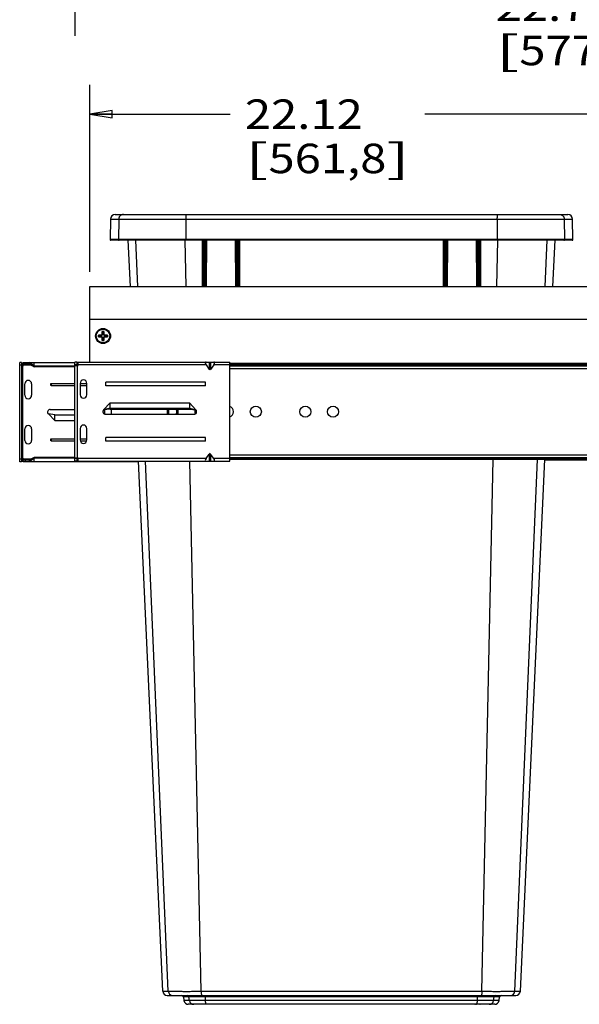
# Model space of a CAD drawing. Units: inches. Extents: x 0 to 17, y 0 to 11.
# Drawn here: x 4.4 to 6.8, y 2.2 to 6.4 of the extents above; entities that cross this region are included whole.
import ezdxf
from ezdxf.enums import TextEntityAlignment as Align

# ---------------------------------------------------------------- set-up
doc = ezdxf.new("R2010")
doc.units = ezdxf.units.IN
doc.header["$LTSCALE"] = 0.935
doc.header["$MEASUREMENT"] = 0
doc.layers.get('0').update_dxf_attribs({"linetype": 'CONTINUOUS'})
for name, color, linetype in [('02___PRT_ALL_AXES', 7, 'CONTINUOUS'), ('03___PRT_ALL_CURVES', 7, 'CONTINUOUS'), ('06___PRT_ALL_SURFS', 7, 'CONTINUOUS')]:
    doc.layers.add(name, color=color, linetype=linetype)
doc.styles.get("Standard").update_dxf_attribs({"font": 'bluprnt.ttf'})
doc.dimstyles.new('DIMSTYLE_1', dxfattribs={"dimtxt": 0.125, "dimasz": 0.09375, "dimexe": 0.125, "dimexo": 0.0625, "dimgap": 0.0625, "dimtad": 0, "dimtih": 1, "dimtoh": 1, "dimlfac": 5.333333, "dimzin": 4, "dimdsep": 46, "dimtxsty": 'Standard', "dimblk": 'CLOSED', "dimblk1": 'CLOSED', "dimblk2": 'CLOSED', "dimcen": 0.09, "dimadec": 3, "dimazin": 1, "dimtfac": 1, "dimtdec": 3, "dimtofl": 0, "dimtmove": 0, "dimatfit": 3, "dimldrblk": 'CLOSED', "dimfxl": 0, "dimtolj": 1, "dimtzin": 4, "dimarcsym": 0})

# ---------------------------------------------------------------- blocks, each defined once
blk = doc.blocks.new('_CLOSED')
at = {"color": 0, "linetype": 'ByBlock'}
for p, q in [((0, 0), (-1, 0.167)), ((-1, 0.167), (-1, -0.167)), ((-1, -0.167), (0, 0)), ((-1, 0), (0, 0))]:
    blk.add_line(p, q, dxfattribs=at)
blk = doc.blocks.new('*D1')
at = {"color": 7, "linetype": 'Continuous'}
for p, q in [((4.6218, 6.6681), (4.6218, 6.3299)), ((8.8878, 6.6285), (8.8878, 6.3299)), ((4.6218, 6.4549), (6.3423, 6.4549)), ((8.8878, 6.4549), (7.1673, 6.4549))]:
    blk.add_line(p, q, dxfattribs=at)
at = {"color": 7, "linetype": 'Continuous', "xscale": 0.09375, "yscale": 0.09375, "zscale": 0.09375, "rotation": 180}
blk.add_blockref('_CLOSED', (4.6218, 6.4549), dxfattribs=at)
at = {"color": 7, "linetype": 'Continuous', "xscale": 0.09375, "yscale": 0.09375, "zscale": 0.09375}
blk.add_blockref('_CLOSED', (8.8878, 6.4549), dxfattribs=at)
at = {"color": 7, "linetype": 'Continuous'}
for s, p, p2 in [('22.75', (6.4048, 6.3924), (6.9048, 6.3924)), ('[', (6.4048, 6.2049), (6.5048, 6.2049)), ('577,9', (6.5048, 6.2049), (7.0048, 6.2049)), (']', (7.0048, 6.2049), (7.1048, 6.2049))]:
    blk.add_text(s, height=0.125, dxfattribs=at).set_placement(p, p2, align=Align.FIT)
blk = doc.blocks.new('*D3')
at = {"color": 7, "linetype": 'Continuous'}
for p, q in [((4.6854, 5.3298), (4.6854, 6.1224)), ((8.8329, 5.3298), (8.8329, 6.1224)), ((4.6854, 5.9974), (5.2791, 5.9974)), ((8.8329, 5.9974), (6.1041, 5.9974))]:
    blk.add_line(p, q, dxfattribs=at)
at = {"color": 7, "linetype": 'Continuous', "xscale": 0.09375, "yscale": 0.09375, "zscale": 0.09375, "rotation": 180}
blk.add_blockref('_CLOSED', (4.6854, 5.9974), dxfattribs=at)
at = {"color": 7, "linetype": 'Continuous', "xscale": 0.09375, "yscale": 0.09375, "zscale": 0.09375}
blk.add_blockref('_CLOSED', (8.8329, 5.9974), dxfattribs=at)
at = {"color": 7, "linetype": 'Continuous'}
for s, p, p2 in [('22.12', (5.3416, 5.9349), (5.8416, 5.9349)), ('[', (5.3416, 5.7474), (5.4416, 5.7474)), ('561,8', (5.4416, 5.7474), (5.9416, 5.7474)), (']', (5.9416, 5.7474), (6.0416, 5.7474))]:
    blk.add_text(s, height=0.125, dxfattribs=at).set_placement(p, p2, align=Align.FIT)

msp = doc.modelspace()

# ---------------------------------------------------------------- linework, layer by layer
at = {"color": 7, "linetype": 'Continuous'}
for p, q in [((4.7722, 5.5527), (4.7707, 5.4661)), ((4.7919, 5.572), (6.7107, 5.572)), ((6.7319, 5.4661), (6.7304, 5.5527)), ((5.1617, 5.4633), (4.7736, 5.4633)), ((5.1648, 5.2711), (5.164, 5.4596)), ((5.1753, 5.2711), (5.1761, 5.4596)), ((5.3024, 5.4633), (5.1779, 5.4633)), ((5.3046, 5.4596), (5.3054, 5.2711)), ((5.3159, 5.2711), (5.3168, 5.4596)), ((6.184, 5.4633), (5.3186, 5.4633)), ((6.1859, 5.4596), (6.1867, 5.2711)), ((6.1972, 5.2711), (6.198, 5.4596)), ((6.3247, 5.4633), (6.2002, 5.4633)), ((6.3273, 5.2711), (6.3265, 5.4596)), ((6.3378, 5.2711), (6.3386, 5.4596)), ((6.7291, 5.4633), (6.3409, 5.4633)), ((4.6854, 4.9467), (4.6854, 5.2673)), ((4.6854, 5.2673), (8.8329, 5.2673)), ((8.8329, 5.1267), (4.6854, 5.1267)), ((4.7219, 5.0611), (4.7219, 5.0536)), ((4.7369, 5.0611), (4.7219, 5.0611)), ((4.7219, 5.0536), (4.7369, 5.0536)), ((4.7284, 5.0611), (4.7284, 5.0536)), ((4.7369, 5.0761), (4.7369, 5.0611)), ((4.7444, 5.0761), (4.7369, 5.0761)), ((4.7444, 5.0696), (4.7369, 5.0696)), ((4.7369, 5.0536), (4.7369, 5.0386)), ((4.7444, 5.0611), (4.7444, 5.0761)), ((4.7594, 5.0611), (4.7444, 5.0611)), ((4.7444, 5.0386), (4.7444, 5.0536)), ((4.7444, 5.0536), (4.7594, 5.0536)), ((4.7529, 5.0536), (4.7529, 5.0611)), ((4.7594, 5.0536), (4.7594, 5.0611)), ((4.7369, 5.0451), (4.7444, 5.0451)), ((4.7369, 5.0386), (4.7444, 5.0386)), ((4.3874, 4.5248), (4.3874, 4.9448)), ((4.3947, 4.9448), (4.3874, 4.9448)), ((4.3947, 4.9448), (4.3947, 4.5248)), ((4.4015, 4.9298), (4.3947, 4.9298)), ((4.4015, 4.9298), (4.4015, 4.9448)), ((4.4015, 4.9448), (4.6218, 4.9448)), ((4.4287, 4.9375), (4.4015, 4.9375)), ((4.4287, 4.9375), (4.4287, 4.9448)), ((4.4493, 4.9298), (4.4287, 4.9448)), ((4.4493, 4.9266), (4.4287, 4.9375)), ((4.4493, 4.9408), (4.4493, 4.9448)), ((4.4493, 4.9298), (4.4493, 4.9408)), ((4.4493, 4.9266), (4.4493, 4.9298)), ((4.6218, 4.9298), (4.4493, 4.9298)), ((4.6218, 4.9266), (4.4493, 4.9266)), ((4.6218, 4.5267), (4.6218, 4.9467)), ((4.6291, 4.9467), (4.6218, 4.9467)), ((4.6218, 4.9317), (4.6359, 4.9317)), ((4.6291, 4.9467), (4.6291, 4.9317)), ((4.6359, 4.9448), (4.6291, 4.9448)), ((4.6359, 4.9317), (4.6359, 4.9467)), ((4.6359, 4.9467), (5.2781, 4.9467)), ((5.1773, 4.9355), (5.191, 4.9161)), ((5.21, 4.9355), (5.1963, 4.9161)), ((5.2781, 4.5267), (5.2781, 4.9467)), ((8.8329, 4.9402), (5.2781, 4.9402)), ((5.2781, 4.9308), (8.8329, 4.9308)), ((4.409, 4.8061), (4.409, 4.8548)), ((4.4381, 4.8548), (4.4381, 4.8061)), ((4.5187, 4.8537), (4.5187, 4.8504)), ((4.5206, 4.8565), (4.6218, 4.8565)), ((4.5206, 4.8475), (4.6218, 4.8475)), ((4.6434, 4.8567), (4.6434, 4.808)), ((4.6434, 4.8565), (4.6724, 4.8565)), ((4.6434, 4.8475), (4.6724, 4.8475)), ((4.6724, 4.808), (4.6724, 4.8567)), ((4.7531, 4.8466), (4.7531, 4.8612)), ((5.1749, 4.8612), (4.7531, 4.8612)), ((5.1749, 4.8466), (4.7531, 4.8466)), ((5.1749, 4.8466), (5.1749, 4.8612)), ((4.7709, 4.7742), (4.7432, 4.7447)), ((4.7709, 4.7514), (4.7709, 4.7742)), ((4.7709, 4.7742), (5.1065, 4.7742)), ((5.1065, 4.7742), (5.1065, 4.7514)), ((5.1341, 4.7447), (5.1065, 4.7742)), ((4.5365, 4.6992), (4.5089, 4.7269)), ((4.5365, 4.7236), (4.5089, 4.7269)), ((4.5168, 4.7461), (4.6218, 4.7461)), ((4.5365, 4.6992), (4.5365, 4.7236)), ((4.5365, 4.7236), (4.6218, 4.7236)), ((4.7414, 4.7423), (4.7444, 4.7423)), ((4.7432, 4.7447), (4.7709, 4.7514)), ((4.7709, 4.748), (4.7432, 4.7447)), ((4.7444, 4.7423), (4.7444, 4.7448)), ((4.7512, 4.7255), (5.1262, 4.7255)), ((4.7709, 4.7514), (5.1065, 4.7514)), ((4.7709, 4.748), (4.7709, 4.7511)), ((4.7709, 4.748), (5.1065, 4.748)), ((4.7754, 4.748), (4.7754, 4.7255)), ((5.0191, 4.7255), (5.0191, 4.748)), ((5.1065, 4.7514), (5.1341, 4.7447)), ((5.1065, 4.7511), (5.1065, 4.748)), ((5.1065, 4.748), (5.1341, 4.7447)), ((5.1297, 4.7421), (5.1297, 4.7313)), ((4.5365, 4.6992), (4.6218, 4.6992)), ((4.409, 4.6148), (4.409, 4.6636)), ((4.4381, 4.6636), (4.4381, 4.6148)), ((4.6434, 4.6655), (4.6434, 4.6167)), ((4.6724, 4.6167), (4.6724, 4.6655)), ((4.5187, 4.6193), (4.5187, 4.616)), ((4.5206, 4.6222), (4.6218, 4.6222)), ((4.5206, 4.6132), (4.6218, 4.6132)), ((4.6434, 4.6222), (4.6724, 4.6222)), ((4.6438, 4.6132), (4.672, 4.6132)), ((4.7531, 4.6122), (4.7531, 4.6268)), ((5.1749, 4.6268), (4.7531, 4.6268)), ((5.1749, 4.6122), (4.7531, 4.6122)), ((5.1749, 4.6122), (5.1749, 4.6268)), ((5.1773, 4.538), (5.191, 4.5573)), ((5.21, 4.538), (5.1963, 4.5573)), ((4.3947, 4.5248), (4.3874, 4.5248)), ((4.4015, 4.5398), (4.3947, 4.5398)), ((4.4015, 4.5248), (4.4015, 4.5398)), ((4.4015, 4.5322), (4.4287, 4.5322)), ((4.8894, 4.5248), (4.4015, 4.5248)), ((4.4287, 4.5322), (4.4493, 4.5431)), ((4.4493, 4.5398), (4.4287, 4.5248)), ((4.4287, 4.5248), (4.4287, 4.5322)), ((4.4493, 4.5248), (4.4493, 4.5431)), ((4.6218, 4.5431), (4.4493, 4.5431)), ((4.6218, 4.5398), (4.4493, 4.5398)), ((4.6218, 4.5417), (4.6359, 4.5417)), ((4.6291, 4.5267), (4.6218, 4.5267)), ((4.6291, 4.5417), (4.6291, 4.5267)), ((4.6359, 4.5398), (4.6291, 4.5398)), ((4.6359, 4.5267), (4.6359, 4.5417)), ((4.6359, 4.5267), (5.2781, 4.5267)), ((5.2781, 4.5427), (8.8329, 4.5427)), ((8.8329, 4.5333), (5.2781, 4.5333)), ((6.9048, 4.5314), (6.6135, 4.5314)), ((5.0121, 2.2627), (6.4905, 2.2627)), ((5.0813, 2.2562), (5.0834, 2.2413)), ((6.4192, 2.2413), (6.4213, 2.2562)), ((6.4006, 2.2252), (5.102, 2.2252)), ((5.1601, 2.2252), (5.1608, 2.2252)), ((5.1634, 2.2252), (5.1639, 2.2252)), ((6.317, 2.2252), (6.3196, 2.2252)), ((6.338, 2.2252), (6.3392, 2.2252)), ((6.3418, 2.2252), (6.3424, 2.2252)), ((6.3432, 2.2252), (6.3438, 2.2252))]:
    msp.add_line(p, q, dxfattribs=at)
at = {"color": 9, "linetype": 'Continuous'}
for p, q in [((4.7722, 5.5527), (6.7304, 5.5527)), ((4.8071, 5.5527), (4.8056, 5.4661)), ((5.0916, 5.5527), (5.0915, 5.4661)), ((6.411, 5.5527), (6.4111, 5.4661)), ((6.6955, 5.5527), (6.697, 5.4661)), ((6.7319, 5.4661), (4.7707, 5.4661)), ((4.8884, 5.2673), (4.8799, 5.4633)), ((5.0934, 5.2673), (5.0893, 5.4633)), ((5.0917, 5.4633), (5.0915, 5.465)), ((5.1605, 5.4633), (5.1613, 5.2713)), ((5.1629, 5.4633), (5.1617, 5.4633)), ((5.1617, 5.4633), (5.1629, 5.463)), ((5.1674, 5.4635), (5.1629, 5.4633)), ((5.1629, 5.463), (5.1637, 5.4623)), ((5.1647, 5.4596), (5.164, 5.4596)), ((5.172, 5.4635), (5.1674, 5.4635)), ((5.1674, 5.4635), (5.1675, 5.4603)), ((5.1683, 5.2746), (5.1675, 5.4603)), ((5.1722, 5.4603), (5.1675, 5.4603)), ((5.1714, 5.2746), (5.1722, 5.4603)), ((5.1779, 5.4633), (5.172, 5.4635)), ((5.172, 5.4635), (5.1722, 5.4603)), ((5.1737, 5.46), (5.1722, 5.4603)), ((5.1745, 5.4598), (5.1737, 5.46)), ((5.1751, 5.4596), (5.1745, 5.4598)), ((5.1761, 5.4596), (5.1751, 5.4596)), ((5.1793, 5.2713), (5.1801, 5.4633)), ((5.301, 5.4633), (5.3019, 5.2713)), ((5.3036, 5.4633), (5.3024, 5.4633)), ((5.3024, 5.4633), (5.3036, 5.463)), ((5.3081, 5.4635), (5.3036, 5.4633)), ((5.3036, 5.463), (5.3043, 5.4623)), ((5.3054, 5.4596), (5.3046, 5.4596)), ((5.3082, 5.4603), (5.3054, 5.4596)), ((5.3128, 5.4635), (5.3081, 5.4635)), ((5.3081, 5.4635), (5.3082, 5.4603)), ((5.309, 5.2746), (5.3082, 5.4603)), ((5.3128, 5.4603), (5.3082, 5.4603)), ((5.312, 5.2746), (5.3128, 5.4603)), ((5.3186, 5.4633), (5.3128, 5.4635)), ((5.3128, 5.4635), (5.3128, 5.4603)), ((5.3144, 5.46), (5.3128, 5.4603)), ((5.3152, 5.4598), (5.3144, 5.46)), ((5.3158, 5.4596), (5.3152, 5.4598)), ((5.3168, 5.4596), (5.3158, 5.4596)), ((5.3199, 5.2713), (5.3207, 5.4633)), ((6.1819, 5.4633), (6.1827, 5.2713)), ((6.1899, 5.4635), (6.184, 5.4633)), ((6.1868, 5.4596), (6.1859, 5.4596)), ((6.1898, 5.4603), (6.1868, 5.4596)), ((6.1899, 5.4635), (6.1898, 5.4603)), ((6.1944, 5.4603), (6.1898, 5.4603)), ((6.1906, 5.2746), (6.1898, 5.4603)), ((6.1945, 5.4635), (6.1899, 5.4635)), ((6.1936, 5.2746), (6.1944, 5.4603)), ((6.1945, 5.4635), (6.1944, 5.4603)), ((6.1955, 5.4601), (6.1944, 5.4603)), ((6.199, 5.4633), (6.1945, 5.4635)), ((6.1963, 5.4599), (6.1955, 5.4601)), ((6.1972, 5.4596), (6.1963, 5.4599)), ((6.198, 5.4596), (6.1972, 5.4596)), ((6.199, 5.463), (6.1983, 5.4623)), ((6.2002, 5.4633), (6.199, 5.4633)), ((6.2002, 5.4633), (6.199, 5.463)), ((6.2007, 5.2713), (6.2016, 5.4633)), ((6.3225, 5.4633), (6.3233, 5.2713)), ((6.3306, 5.4635), (6.3247, 5.4633)), ((6.3275, 5.4596), (6.3265, 5.4596)), ((6.3304, 5.4603), (6.3275, 5.4596)), ((6.3306, 5.4635), (6.3304, 5.4603)), ((6.3351, 5.4603), (6.3304, 5.4603)), ((6.3313, 5.2746), (6.3304, 5.4603)), ((6.3352, 5.4635), (6.3306, 5.4635)), ((6.3343, 5.2746), (6.3351, 5.4603)), ((6.3352, 5.4635), (6.3351, 5.4603)), ((6.3362, 5.4601), (6.3351, 5.4603)), ((6.3397, 5.4633), (6.3352, 5.4635)), ((6.337, 5.4599), (6.3362, 5.4601)), ((6.3379, 5.4596), (6.337, 5.4599)), ((6.3386, 5.4596), (6.3379, 5.4596)), ((6.3397, 5.463), (6.3389, 5.4623)), ((6.3409, 5.4633), (6.3397, 5.4633)), ((6.3409, 5.4633), (6.3397, 5.463)), ((6.3413, 5.2713), (6.3422, 5.4633)), ((6.4092, 5.2673), (6.4133, 5.4633)), ((6.4109, 5.4633), (6.4111, 5.465)), ((6.6143, 5.2673), (6.6227, 5.4633)), ((5.1613, 5.2713), (5.1648, 5.2711)), ((5.1648, 5.2747), (5.1683, 5.2746)), ((5.1714, 5.2746), (5.1683, 5.2746)), ((5.1686, 5.2673), (5.1683, 5.2746)), ((5.1714, 5.2746), (5.1753, 5.2747)), ((5.1716, 5.2673), (5.1714, 5.2746)), ((5.1793, 5.2713), (5.1753, 5.2711)), ((5.3019, 5.2713), (5.3054, 5.2711)), ((5.3054, 5.2747), (5.309, 5.2746)), ((5.312, 5.2746), (5.309, 5.2746)), ((5.3092, 5.2673), (5.309, 5.2746)), ((5.312, 5.2746), (5.3159, 5.2747)), ((5.3122, 5.2673), (5.312, 5.2746)), ((5.3199, 5.2713), (5.3159, 5.2711)), ((6.1827, 5.2713), (6.1867, 5.2711)), ((6.1867, 5.2747), (6.1906, 5.2746)), ((6.1904, 5.2673), (6.1906, 5.2746)), ((6.1936, 5.2746), (6.1906, 5.2746)), ((6.1934, 5.2673), (6.1936, 5.2746)), ((6.1936, 5.2746), (6.1972, 5.2747)), ((6.2007, 5.2713), (6.1972, 5.2711)), ((6.3233, 5.2713), (6.3273, 5.2711)), ((6.3273, 5.2747), (6.3313, 5.2746)), ((6.3311, 5.2673), (6.3313, 5.2746)), ((6.3343, 5.2746), (6.3313, 5.2746)), ((6.3341, 5.2673), (6.3343, 5.2746)), ((6.3343, 5.2746), (6.3378, 5.2747)), ((6.3413, 5.2713), (6.3378, 5.2711)), ((4.3947, 4.9336), (4.3874, 4.9336)), ((4.3987, 4.9298), (4.3987, 4.5398)), ((4.4361, 4.9336), (4.4015, 4.9336)), ((4.4127, 4.9375), (4.4127, 4.9448)), ((4.6291, 4.9355), (4.6218, 4.9355)), ((4.6331, 4.5417), (4.6331, 4.9317)), ((5.1773, 4.9355), (4.6359, 4.9355)), ((5.191, 4.9467), (5.191, 4.9161)), ((5.1963, 4.9467), (5.1963, 4.9161)), ((5.2781, 4.9355), (5.21, 4.9355)), ((5.2781, 4.9363), (8.8329, 4.9363)), ((5.2781, 4.9195), (8.8329, 4.9195)), ((4.5206, 4.8565), (4.5206, 4.8475)), ((4.7709, 4.7511), (4.7709, 4.7514)), ((5.1065, 4.7514), (5.1065, 4.7511)), ((4.5206, 4.6222), (4.5206, 4.6132)), ((5.191, 4.5573), (5.191, 4.5267)), ((5.1963, 4.5573), (5.1963, 4.5267)), ((5.2781, 4.5539), (8.8329, 4.5539)), ((4.3947, 4.5361), (4.3874, 4.5361)), ((4.4361, 4.5361), (4.4015, 4.5361)), ((4.4127, 4.5248), (4.4127, 4.5322)), ((4.6291, 4.538), (4.6218, 4.538)), ((5.1773, 4.538), (4.6359, 4.538)), ((5.017, 2.2806), (4.9203, 4.5267)), ((5.1561, 2.2802), (5.109, 4.5267)), ((5.2781, 4.538), (5.21, 4.538)), ((5.2781, 4.5372), (8.8329, 4.5372)), ((6.3465, 2.2802), (6.3938, 4.5333)), ((6.4856, 2.2806), (6.5826, 4.5333)), ((4.9933, 2.2805), (5.0081, 2.2805)), ((5.0081, 2.2805), (5.017, 2.2806)), ((6.4213, 2.2562), (5.0813, 2.2562)), ((5.1069, 2.2413), (5.1048, 2.2562)), ((5.1751, 2.2413), (5.1746, 2.2562)), ((6.3275, 2.2413), (6.328, 2.2562)), ((6.3957, 2.2413), (6.3978, 2.2562)), ((6.4856, 2.2806), (6.5093, 2.2805)), ((6.4192, 2.2413), (5.0834, 2.2413))]:
    msp.add_line(p, q, dxfattribs=at)
at = {"color": 7, "linetype": 'Continuous'}
msp.add_lwpolyline([(5.1588, 2.2252), (5.1588, 2.2252), (5.1594, 2.2252)], dxfattribs=at)
for radius in [0.0319, 0.0288]:
    msp.add_circle((4.7407, 5.0573), radius, dxfattribs=at)
for centre, radius, start, end in [((4.7919, 5.5523), 0.0197, 90, 179), ((6.7107, 5.5523), 0.0197, 1, 90), ((4.7736, 5.4661), 0.00281, 179, 270), ((5.1602, 5.4595), 0.00375, 0.2497, 90), ((5.1799, 5.4595), 0.00375, 89.9994, 179.75), ((5.3009, 5.4595), 0.00375, 0.2497, 90), ((5.3205, 5.4595), 0.00375, 89.9994, 179.75), ((6.1821, 5.4595), 0.00375, 0.2498, 90), ((6.2018, 5.4595), 0.00375, 89.9997, 179.75), ((6.3227, 5.4595), 0.00375, 0.25, 90), ((6.3424, 5.4595), 0.00375, 89.9998, 179.75), ((6.7291, 5.4661), 0.00281, 270, 1), ((5.1686, 5.2711), 0.00375, 180.25, 270), ((5.1716, 5.2711), 0.00375, 270, 359.75), ((5.3092, 5.2711), 0.00375, 180.25, 270), ((5.3122, 5.2711), 0.00375, 270, 359.75), ((6.1904, 5.2711), 0.00375, 180.25, 270), ((6.1934, 5.2711), 0.00375, 270, 359.75), ((6.3311, 5.2711), 0.00375, 180.25, 270), ((6.3341, 5.2711), 0.00375, 270, 359.75), ((4.4235, 4.8548), 0.0145, 0, 180), ((4.6579, 4.8567), 0.0145, 0, 180), ((4.4235, 4.8061), 0.0145, 180, 360), ((4.6579, 4.808), 0.0145, 180, 360), ((4.5168, 4.7348), 0.0112, 90, 225), ((4.7512, 4.7367), 0.0112, 135, 270), ((4.7407, 4.7611), 0.0288, 270.3156, 281.9162), ((4.7407, 4.7611), 0.0319, 273.5809, 281.7517), ((4.7754, 4.7367), 0.0291, 163.026, 202.1357), ((5.1262, 4.7367), 0.0112, 270, 45), ((4.4235, 4.6636), 0.0145, 0, 180), ((4.6579, 4.6655), 0.0145, 0, 180), ((4.4235, 4.6148), 0.0145, 180, 360), ((4.6579, 4.6167), 0.0145, 180, 360), ((5.0121, 2.2814), 0.0187, 182.6507, 270), ((5.0739, 2.2552), 0.0075, 8, 89.9999), ((6.4287, 2.2552), 0.0075, 90.0001, 172), ((6.4905, 2.2814), 0.0187, 270, 357.3493), ((5.102, 2.2439), 0.0187, 188, 270), ((6.4006, 2.2439), 0.0187, 270, 352)]:
    msp.add_arc(centre, radius, start, end, dxfattribs=at)
at = {"color": 9, "linetype": 'Continuous'}
for centre, radius, start, end in [((5.3767, 5.5525), 0.2852, 178.8033, 179.9536), ((6.1259, 5.5525), 0.2852, 0.0464, 1.1967), ((4.8084, 5.4661), 0.00281, 178.9345, 269.9246), ((5.1309, 5.4661), 0.0395, 179.8906, 181.575), ((6.3717, 5.4661), 0.0395, 358.425, 0.1094), ((6.6942, 5.4661), 0.00281, 270.0754, 1.0655), ((5.1688, 5.2713), 0.0075, 180.2561, 212.0504), ((5.1718, 5.2713), 0.0075, 327.9942, 359.76), ((5.3094, 5.2713), 0.0075, 180.2546, 211.8968), ((5.3124, 5.2713), 0.0075, 328.1452, 359.7584), ((6.1902, 5.2713), 0.0075, 180.2415, 211.8715), ((6.1932, 5.2713), 0.0075, 328.1227, 359.7443), ((6.3308, 5.2713), 0.0075, 180.2396, 212.0221), ((6.3338, 5.2713), 0.0075, 327.9667, 359.7428), ((5.0358, 2.2814), 0.0187, 182.5603, 269.9538), ((5.0974, 2.2552), 0.00749, 7.9512, 89.958), ((6.4052, 2.2552), 0.00749, 90.0415, 172.0487), ((6.4669, 2.2814), 0.0187, 270.0461, 357.4397), ((5.1255, 2.2439), 0.0187, 187.9459, 269.9605), ((6.3771, 2.2439), 0.0187, 270.0396, 352.0542)]:
    msp.add_arc(centre, radius, start, end, dxfattribs=at)
at = {"color": 7, "linetype": 'Continuous'}
for centre, major_axis, ratio, start_param, end_param in [((5.1853, 4.9355), (0.0104, -0.0104), 0.414214, 2.748894, 4.31969), ((5.2021, 4.9355), (0.0104, 0.0104), 0.414214, -1.178097, 0.392699), ((5.1937, 4.9199), (0, 0.0053), 0.707107, -3.926991, -2.356194), ((5.1937, 4.5536), (0, 0.0053), 0.707107, -0.785398, 0.785398), ((5.1853, 4.538), (0.0104, 0.0104), 0.414214, 1.963495, 3.534292), ((5.2021, 4.538), (0.0104, -0.0104), 0.414214, -0.392699, 1.178097)]:
    msp.add_ellipse(centre, major_axis=major_axis, ratio=ratio, start_param=start_param, end_param=end_param, dxfattribs=at)
at = {"color": 9, "linetype": 'Continuous'}
for points, knots in [([(4.8267, 5.572), (4.8254, 5.572), (4.8229, 5.5718), (4.8192, 5.5707), (4.8158, 5.5689), (4.8129, 5.5665), (4.8104, 5.5635), (4.8086, 5.5602), (4.8074, 5.5565), (4.8071, 5.554), (4.8071, 5.5527)], [0, 0, 0, 0, 0.12485, 0.249749, 0.374661, 0.499634, 0.624663, 0.749733, 0.874869, 1, 1, 1, 1]), ([(5.0929, 5.572), (5.0928, 5.572), (5.0928, 5.572), (5.0927, 5.5719), (5.0926, 5.5717), (5.0925, 5.5715), (5.0924, 5.571), (5.0924, 5.5705), (5.0922, 5.5696), (5.0921, 5.5681), (5.0919, 5.5661), (5.0918, 5.5638), (5.0917, 5.5612), (5.0917, 5.5594), (5.0916, 5.5584)], [0, 0, 0, 0, 0.008528, 0.015133, 0.023644, 0.046719, 0.07805, 0.117567, 0.165108, 0.283185, 0.429547, 0.600674, 0.792394, 1, 1, 1, 1]), ([(6.4098, 5.572), (6.4098, 5.572), (6.4099, 5.572), (6.4099, 5.5719), (6.41, 5.5717), (6.4101, 5.5715), (6.4102, 5.571), (6.4103, 5.5705), (6.4104, 5.5696), (6.4105, 5.5681), (6.4107, 5.5661), (6.4108, 5.5638), (6.4109, 5.5612), (6.411, 5.5594), (6.411, 5.5584)], [0, 0, 0, 0, 0.008528, 0.015133, 0.023644, 0.046719, 0.07805, 0.117567, 0.165108, 0.283185, 0.429547, 0.600674, 0.792394, 1, 1, 1, 1]), ([(6.6759, 5.572), (6.6772, 5.572), (6.6797, 5.5718), (6.6834, 5.5707), (6.6868, 5.5689), (6.6897, 5.5665), (6.6922, 5.5635), (6.6941, 5.5602), (6.6952, 5.5565), (6.6955, 5.554), (6.6955, 5.5527)], [0, 0, 0, 0, 0.12485, 0.249749, 0.374661, 0.499634, 0.624663, 0.749733, 0.874869, 1, 1, 1, 1]), ([(5.1637, 5.4623), (5.164, 5.462), (5.1645, 5.4611), (5.1647, 5.4601), (5.1647, 5.4596)], [0, 0, 0, 0, 0.485509, 1, 1, 1, 1]), ([(5.1675, 5.4603), (5.1672, 5.4603), (5.1667, 5.4602), (5.166, 5.46), (5.1653, 5.4598), (5.1649, 5.4596), (5.1647, 5.4596)], [0, 0, 0, 0, 0.287648, 0.558297, 0.800954, 1, 1, 1, 1]), ([(5.1761, 5.4624), (5.1758, 5.462), (5.1753, 5.4611), (5.1751, 5.4601), (5.1751, 5.4596)], [0, 0, 0, 0, 0.480356, 1, 1, 1, 1]), ([(5.1779, 5.4633), (5.1776, 5.4633), (5.1768, 5.4631), (5.1763, 5.4626), (5.1761, 5.4624)], [0, 0, 0, 0, 0.478029, 1, 1, 1, 1]), ([(5.3043, 5.4623), (5.3047, 5.462), (5.3052, 5.4611), (5.3054, 5.4601), (5.3054, 5.4596)], [0, 0, 0, 0, 0.484871, 1, 1, 1, 1]), ([(5.3167, 5.4624), (5.3164, 5.462), (5.316, 5.4611), (5.3158, 5.4601), (5.3158, 5.4596)], [0, 0, 0, 0, 0.481023, 1, 1, 1, 1]), ([(5.3186, 5.4633), (5.3182, 5.4633), (5.3175, 5.4631), (5.317, 5.4626), (5.3167, 5.4624)], [0, 0, 0, 0, 0.479109, 1, 1, 1, 1]), ([(6.184, 5.4633), (6.1844, 5.4633), (6.1851, 5.4631), (6.1856, 5.4626), (6.1859, 5.4624)], [0, 0, 0, 0, 0.479115, 1, 1, 1, 1]), ([(6.1859, 5.4624), (6.1862, 5.462), (6.1866, 5.4611), (6.1868, 5.4601), (6.1868, 5.4596)], [0, 0, 0, 0, 0.481021, 1, 1, 1, 1]), ([(6.1983, 5.4623), (6.1979, 5.462), (6.1974, 5.4611), (6.1973, 5.4601), (6.1972, 5.4596)], [0, 0, 0, 0, 0.484874, 1, 1, 1, 1]), ([(6.3247, 5.4633), (6.3251, 5.4633), (6.3258, 5.4631), (6.3263, 5.4626), (6.3265, 5.4624)], [0, 0, 0, 0, 0.478037, 1, 1, 1, 1]), ([(6.3265, 5.4624), (6.3268, 5.462), (6.3273, 5.4611), (6.3275, 5.4601), (6.3275, 5.4596)], [0, 0, 0, 0, 0.480354, 1, 1, 1, 1]), ([(6.3389, 5.4623), (6.3386, 5.462), (6.3381, 5.4611), (6.3379, 5.4601), (6.3379, 5.4596)], [0, 0, 0, 0, 0.485511, 1, 1, 1, 1]), ([(5.017, 2.2806), (5.0172, 2.2805), (5.0177, 2.2805), (5.019, 2.2805), (5.0213, 2.2804), (5.025, 2.2804), (5.0298, 2.2803), (5.0357, 2.2803), (5.0426, 2.2802), (5.0505, 2.2802), (5.0629, 2.2802), (5.0805, 2.2801), (5.1036, 2.2801), (5.1292, 2.2802), (5.1469, 2.2802), (5.1561, 2.2802)], [0, 0, 0, 0, 0.003905, 0.009902, 0.028151, 0.054638, 0.089169, 0.131502, 0.181372, 0.238466, 0.302377, 0.448891, 0.617079, 0.802411, 1, 1, 1, 1]), ([(5.1561, 2.2802), (5.2548, 2.2803), (5.4532, 2.2804), (5.7513, 2.2805), (6.0495, 2.2804), (6.2479, 2.2803), (6.3465, 2.2802)], [0, 0, 0, 0, 0.248624, 0.5, 0.751376, 1, 1, 1, 1]), ([(5.1561, 2.2802), (5.1561, 2.279), (5.1562, 2.2768), (5.1564, 2.2735), (5.1568, 2.2705), (5.1573, 2.2679), (5.1577, 2.266), (5.1582, 2.2647), (5.1585, 2.264), (5.1589, 2.2634), (5.1592, 2.263), (5.1596, 2.2627), (5.1599, 2.2627), (5.16, 2.2627)], [0, 0, 0, 0, 0.187877, 0.367245, 0.532036, 0.676937, 0.79748, 0.847623, 0.890692, 0.926715, 0.956073, 0.979783, 1, 1, 1, 1]), ([(5.1731, 2.2627), (5.1732, 2.2627), (5.1733, 2.2626), (5.1735, 2.2624), (5.1737, 2.2621), (5.1739, 2.2616), (5.1741, 2.2608), (5.1743, 2.2598), (5.1745, 2.2587), (5.1746, 2.2575), (5.1746, 2.2566), (5.1746, 2.2562)], [0, 0, 0, 0, 0.044171, 0.073614, 0.109476, 0.201678, 0.320961, 0.464695, 0.62906, 0.809465, 1, 1, 1, 1]), ([(6.3295, 2.2627), (6.3294, 2.2627), (6.3293, 2.2626), (6.3291, 2.2624), (6.3289, 2.2621), (6.3287, 2.2616), (6.3285, 2.2608), (6.3283, 2.2598), (6.3281, 2.2587), (6.328, 2.2575), (6.328, 2.2566), (6.328, 2.2562)], [0, 0, 0, 0, 0.044171, 0.073615, 0.109477, 0.20168, 0.320963, 0.464697, 0.629061, 0.809466, 1, 1, 1, 1]), ([(6.3465, 2.2802), (6.3465, 2.279), (6.3464, 2.2768), (6.3462, 2.2735), (6.3458, 2.2705), (6.3454, 2.2679), (6.3449, 2.266), (6.3444, 2.2647), (6.3441, 2.264), (6.3438, 2.2634), (6.3434, 2.263), (6.343, 2.2627), (6.3428, 2.2627), (6.3426, 2.2627)], [0, 0, 0, 0, 0.187877, 0.367245, 0.532036, 0.676936, 0.79748, 0.847623, 0.890692, 0.926715, 0.956073, 0.979783, 1, 1, 1, 1]), ([(6.3465, 2.2802), (6.3557, 2.2802), (6.3734, 2.2802), (6.399, 2.2801), (6.4221, 2.2801), (6.4397, 2.2802), (6.4521, 2.2802), (6.46, 2.2802), (6.4669, 2.2803), (6.4728, 2.2803), (6.4776, 2.2804), (6.4813, 2.2804), (6.4836, 2.2805), (6.4849, 2.2805), (6.4854, 2.2805), (6.4856, 2.2806)], [0, 0, 0, 0, 0.197589, 0.382921, 0.551109, 0.697623, 0.761534, 0.818628, 0.868498, 0.910831, 0.945362, 0.971849, 0.990098, 0.996095, 1, 1, 1, 1]), ([(5.1789, 2.2252), (5.1788, 2.2252), (5.1786, 2.2252), (5.1782, 2.2255), (5.1779, 2.2259), (5.1775, 2.2264), (5.1772, 2.227), (5.1768, 2.2282), (5.1763, 2.2299), (5.1758, 2.2323), (5.1755, 2.235), (5.1752, 2.2381), (5.1751, 2.2402), (5.1751, 2.2413)], [0, 0, 0, 0, 0.020812, 0.044882, 0.074304, 0.110123, 0.152773, 0.202339, 0.321501, 0.465155, 0.629396, 0.809502, 1, 1, 1, 1]), ([(6.3237, 2.2252), (6.3238, 2.2252), (6.3241, 2.2252), (6.3244, 2.2255), (6.3247, 2.2259), (6.3251, 2.2264), (6.3254, 2.227), (6.3258, 2.2282), (6.3263, 2.2299), (6.3268, 2.2323), (6.3271, 2.235), (6.3274, 2.2381), (6.3275, 2.2402), (6.3275, 2.2413)], [0, 0, 0, 0, 0.020812, 0.044882, 0.074304, 0.110122, 0.152773, 0.202339, 0.321501, 0.465154, 0.629396, 0.809502, 1, 1, 1, 1])]:
    msp.add_open_spline(points, degree=3, knots=knots, dxfattribs=at)
at = {"color": 7, "linetype": 'Continuous'}
for points, knots in [([(4.5187, 4.8537), (4.5187, 4.854), (4.5187, 4.8546), (4.5189, 4.8554), (4.5193, 4.8559), (4.5196, 4.8563), (4.5201, 4.8565), (4.5204, 4.8565), (4.5206, 4.8565)], [0, 0, 0, 0, 0.249251, 0.498575, 0.62381, 0.749158, 0.874872, 1, 1, 1, 1]), ([(4.5206, 4.8475), (4.5204, 4.8475), (4.5201, 4.8476), (4.5196, 4.8478), (4.5193, 4.8481), (4.5189, 4.8487), (4.5187, 4.8494), (4.5187, 4.8501), (4.5187, 4.8504)], [0, 0, 0, 0, 0.125131, 0.250852, 0.376195, 0.501428, 0.750744, 1, 1, 1, 1]), ([(4.5187, 4.6193), (4.5187, 4.6196), (4.5187, 4.6202), (4.5189, 4.621), (4.5193, 4.6216), (4.5196, 4.6219), (4.5201, 4.6221), (4.5204, 4.6222), (4.5206, 4.6222)], [0, 0, 0, 0, 0.249251, 0.498575, 0.62381, 0.749158, 0.874872, 1, 1, 1, 1]), ([(4.5206, 4.6132), (4.5204, 4.6132), (4.5201, 4.6132), (4.5196, 4.6134), (4.5193, 4.6138), (4.5189, 4.6143), (4.5187, 4.6151), (4.5187, 4.6157), (4.5187, 4.616)], [0, 0, 0, 0, 0.125131, 0.250852, 0.376195, 0.501428, 0.750744, 1, 1, 1, 1])]:
    msp.add_open_spline(points, degree=3, knots=knots, dxfattribs=at)
at = {"layer": '02___PRT_ALL_AXES', "color": 7, "linetype": 'Continuous'}
for centre in [(5.3882, 4.7367), (5.5982, 4.7367), (5.7155, 4.7367)]:
    msp.add_circle(centre, 0.0234, dxfattribs=at)
for centre, radius, start, end in [((5.27, 4.7367), 0.0234, 290.1626, 69.8374), ((5.0357, 4.7367), 0.0234, 151.2595, 208.7405), ((5.0352, 4.7367), 0.0187, 323.0828, 36.9172), ((5.0357, 4.7367), 0.0234, 331.2595, 28.7405), ((5.1525, 4.7367), 0.0234, 159.0752, 205.1982)]:
    msp.add_arc(centre, radius, start, end, dxfattribs=at)
at = {"layer": '03___PRT_ALL_CURVES', "color": 4, "linetype": 'Continuous'}
for p, q in [((4.7219, 5.0536), (4.7219, 5.0611)), ((4.7219, 5.0611), (4.7369, 5.0611)), ((4.7369, 5.0536), (4.7219, 5.0536)), ((4.7369, 5.0611), (4.7369, 5.0761)), ((4.7369, 5.0761), (4.7444, 5.0761)), ((4.7369, 5.0386), (4.7369, 5.0536)), ((4.7444, 5.0761), (4.7444, 5.0611)), ((4.7444, 5.0611), (4.7594, 5.0611)), ((4.7444, 5.0536), (4.7444, 5.0386)), ((4.7594, 5.0536), (4.7444, 5.0536)), ((4.7594, 5.0611), (4.7594, 5.0536)), ((4.7444, 5.0386), (4.7369, 5.0386)), ((4.7444, 4.7423), (4.7414, 4.7423)), ((4.7444, 4.7448), (4.7444, 4.7423))]:
    msp.add_line(p, q, dxfattribs=at)
at = {"layer": '03___PRT_ALL_CURVES', "color": 40, "linetype": 'Continuous'}
for p, q in [((4.4287, 4.9448), (4.4493, 4.9298)), ((4.4287, 4.9375), (4.4493, 4.9266)), ((4.7709, 4.7742), (4.7432, 4.7447)), ((5.1065, 4.7742), (5.1341, 4.7447)), ((4.5365, 4.7236), (4.5089, 4.7269)), ((4.7709, 4.7514), (4.7432, 4.7447)), ((4.7709, 4.748), (4.7432, 4.7447)), ((5.1065, 4.7514), (5.1341, 4.7447)), ((5.1065, 4.748), (5.1341, 4.7447)), ((4.4493, 4.5431), (4.4287, 4.5322)), ((4.4493, 4.5398), (4.4287, 4.5248))]:
    msp.add_line(p, q, dxfattribs=at)
at = {"layer": '06___PRT_ALL_SURFS', "color": 7, "linetype": 'Continuous'}
for p, q in [((4.846, 5.4633), (4.855, 5.2676)), ((6.6476, 5.2676), (6.6566, 5.4633)), ((4.8893, 4.5267), (4.9933, 2.2805)), ((6.5093, 2.2805), (6.6136, 4.5333))]:
    msp.add_line(p, q, dxfattribs=at)

# ---------------------------------------------------------------- dimensions: what is measured, and where the dimension line sits
at = {"color": 7, "linetype": 'Continuous'}
for base, p1, p2, picture, middle in [((8.8878, 6.4549), (4.6218, 6.7306), (8.8878, 6.691), '*D1', (6.7548, 6.3612)), ((8.8329, 5.9974), (4.6854, 5.2673), (8.8329, 5.2673), '*D3', (5.6916, 5.9036))]:
    dim = msp.add_linear_dim(base=base, p1=p1, p2=p2, text='<>\\P[]', dimstyle='DIMSTYLE_1', dxfattribs=at)
    dim.commit()
    dim.dimension.update_dxf_attribs({"geometry": picture, "text_midpoint": middle, "dimtype": 160})

doc.saveas('drawing.dxf')
